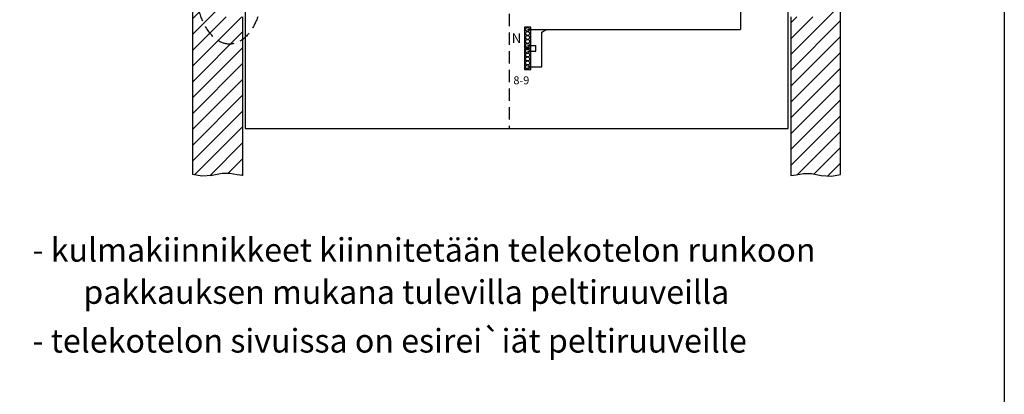
# Model space of a CAD drawing. Extents: x 0 to 5031, y -7 to 3542.
# Drawn here: x 4043 to 5031, y 1427 to 1803 of the extents above; entities that cross this region are included whole.
import ezdxf

# ---------------------------------------------------------------- set-up
doc = ezdxf.new("R2010")
doc.units = 0
doc.header["$LTSCALE"] = 50
doc.header["$MEASUREMENT"] = 0
doc.linetypes.add('HIDDEN', pattern=[0.375, 0.25, -0.125])
for name, color, linetype in [('EHYTV1', 1, 'CONTINUOUS'), ('EHYTV5', 5, 'CONTINUOUS'), ('KATKOV1', 1, 'HIDDEN'), ('TEXT35', 3, 'CONTINUOUS')]:
    doc.layers.add(name, color=color, linetype=linetype)
doc.styles.add('ROMANS', font='romans')
pattern_1 = [(45, (-2512.911, 229.746), (-7.954951, 7.954951), [])]

msp = doc.modelspace()

# ---------------------------------------------------------------- hatches: boundary and pattern name
at = {"layer": 'EHYTV1'}
h = msp.add_hatch(dxfattribs=at)
h.set_pattern_fill('ANSI31', color=256, scale=90, style=0)
h.set_pattern_definition(pattern_1)
h.paths.add_polyline_path([(4266.42, 1805.82), (4266.42, 1646.53), (4260.88, 1647.09), (4253.66, 1648.4), (4245.8, 1648.4), (4235.96, 1646.43), (4225.47, 1645.78), (4216.42, 1647.36), (4216.42, 2453.99), (4225.47, 2452.4), (4235.96, 2453.06), (4245.8, 2455.03), (4253.66, 2455.03), (4260.88, 2453.71), (4266.42, 2453.16), (4266.42, 2281.82), (4238.92, 2281.82), (4238.92, 2211.82), (4266.42, 2211.82), (4266.42, 1875.82), (4238.92, 1875.82), (4238.92, 1805.82)])
h = msp.add_hatch(dxfattribs=at)
h.set_pattern_fill('ANSI31', color=256, scale=90, style=0)
h.set_pattern_definition(pattern_1)
h.paths.add_polyline_path([(4816.42, 1805.82), (4816.42, 1646.53), (4821.97, 1647.09), (4829.18, 1648.4), (4837.05, 1648.4), (4846.89, 1646.43), (4857.38, 1645.78), (4866.42, 1647.36), (4866.42, 2453.99), (4857.38, 2452.4), (4846.89, 2453.06), (4837.05, 2455.03), (4829.18, 2455.03), (4821.97, 2453.71), (4816.42, 2453.16), (4816.42, 2281.82), (4843.92, 2281.82), (4843.92, 2211.82), (4816.42, 2211.82), (4816.42, 1875.82), (4843.92, 1875.82), (4843.92, 1805.82)])

# ---------------------------------------------------------------- linework, layer by layer
for p, q in [((4765.93, 1819.52), (4765.93, 1793.12)), ((4552.33, 1793.12), (4765.93, 1793.12)), ((4566.49, 1790.49), (4570.96, 1793.12)), ((4566.49, 1755.47), (4566.49, 1790.49)), ((4552.33, 1777.12), (4560.54, 1777.12)), ((4552.33, 1771.47), (4560.54, 1771.47)), ((4560.54, 1771.47), (4560.54, 1777.12)), ((4552.33, 1755.47), (4566.49, 1755.47))]:
    msp.add_line(p, q, dxfattribs=at)
msp.add_lwpolyline([(5030.68, 3534.73), (5030.68, -6.96), (2589.34, -6.96), (2589.34, 3534.73)], close=True, dxfattribs=at)
for points in [[(4266.42, 1805.82), (4266.42, 1646.53), (4260.88, 1647.09), (4253.66, 1648.4), (4245.8, 1648.4), (4235.96, 1646.43), (4235.96, 1646.43), (4225.47, 1645.78), (4225.47, 1645.78), (4216.42, 1647.36), (4216.42, 2453.99)], [(4816.42, 1805.82), (4816.42, 1646.53), (4821.97, 1647.09), (4829.18, 1648.4), (4837.05, 1648.4), (4846.89, 1646.43), (4846.89, 1646.43), (4857.38, 1645.78), (4857.38, 1645.78), (4866.42, 1647.36), (4866.42, 2453.99)]]:
    msp.add_lwpolyline(points, dxfattribs=at)
at = {"layer": 'EHYTV1', "linetype": 'CONTINUOUS'}
for points in [[(4549.08, 1795.55), (4549.08, 1774.55), (4555.58, 1774.55), (4555.58, 1795.55)], [(4549.08, 1773.9), (4549.08, 1752.9), (4555.58, 1752.9), (4555.58, 1773.9)]]:
    msp.add_lwpolyline(points, close=True, dxfattribs=at)
for centre in [(4552.33, 1793.12), (4552.33, 1789.12), (4552.33, 1785.12), (4552.33, 1781.12), (4552.33, 1777.12), (4552.33, 1771.47), (4552.33, 1767.47), (4552.33, 1763.47), (4552.33, 1759.47), (4552.33, 1755.47)]:
    msp.add_circle(centre, 2, dxfattribs=at)
at = {"layer": 'EHYTV5'}
msp.add_lwpolyline([(4268.92, 1693.82), (4813.92, 1693.82), (4813.92, 2393.82), (4268.92, 2393.82)], close=True, dxfattribs=at)
at = {"layer": 'KATKOV1'}
msp.add_line((4533.92, 1846.32), (4533.92, 1693.82), dxfattribs=at)
at = {"layer": 'KATKOV1', "color": 2}
msp.add_ellipse((4253.2, 1839.33), major_axis=(0, -60.93), ratio=0.559241, dxfattribs=at)

# ---------------------------------------------------------------- texts
at = {"layer": 'EHYTV1', "style": 'ROMANS'}
for s, height, p in [('N', 9.8, (4536.39, 1779.36)), ('8-9', 8.005, (4538.09, 1738.05))]:
    msp.add_text(s, height=height, dxfattribs=at).set_placement(p)
at = {"layer": 'TEXT35', "style": 'ROMANS'}
for s, p in [('- kulmakiinnikkeet kiinnitetään telekotelon runkoon', (4055.46, 1559.88)), ('pakkauksen mukana tulevilla peltiruuveilla', (4106.57, 1517.57)), ('- telekotelon sivuissa on esirei`iät peltiruuveille', (4055.46, 1468.64))]:
    msp.add_text(s, height=23.6649, dxfattribs=at).set_placement(p)

doc.saveas('drawing.dxf')
